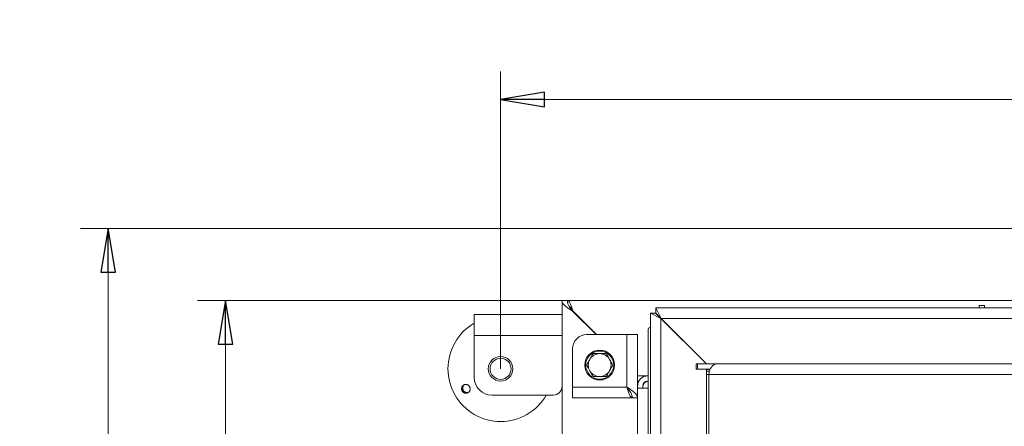
# Model space of a CAD drawing. Extents: x -4332 to -1346, y 1270 to 4178.
# Drawn here: x -4332 to -3771, y 2173 to 2405 of the extents above; entities that cross this region are included whole.
import ezdxf

# ---------------------------------------------------------------- set-up
doc = ezdxf.new("R2010")
doc.units = 0
doc.header["$LTSCALE"] = 5
doc.layers.add('SLD-0', color=7, linetype='Continuous')
doc.styles.add('STANDARD-BrunnerGroßer Text', font='ARIAL.TTF')
doc.dimstyles.new('STANDARD-Brunner-IIGroßer Text', dxfattribs={"dimscale": 5, "dimtxt": 8, "dimasz": 5, "dimexe": 3.175, "dimexo": 0, "dimgap": 0.762, "dimtad": 1, "dimdec": 0, "dimrnd": 1e-08, "dimtxsty": 'STANDARD-BrunnerGroßer Text', "dimblk": 'Filled-1', "dimcen": 0.09, "dimdle": 10, "dimclrd": 7, "dimclre": 7, "dimclrt": 7, "dimadec": 1, "dimazin": 2, "dimtfac": 0.666667, "dimtdec": 0, "dimtmove": 0, "dimatfit": 3, "dimldrblk": 'Filled-1', "dimfxl": 1, "dimtolj": 1, "dimlwd": 15, "dimlwe": 15, "dimarcsym": 0})

# ---------------------------------------------------------------- blocks, each defined once
blk = doc.blocks.new('Filled-1')
at = {"color": 0}
for p, q in [((0, 0), (-1, 0.167)), ((-1, 0.167), (-1, -0.167)), ((-1, 0), (0, 0)), ((-1, -0.167), (0, 0))]:
    blk.add_line(p, q, dxfattribs=at)
at = {"color": 0, "flags": 128}
blk.add_lwpolyline([(-1, -0.167), (0, 0), (-1, 0.167), (-1, -0.167)], dxfattribs=at)
at = {"color": 0}
blk.add_solid([(-1, -0.167), (0, 0), (-1, 0.167), (-1, -0.167)], dxfattribs=at)
blk = doc.blocks.new('*D33')
at = {"layer": 'Defpoints', "color": 0}
for p in [(-4215.2, 2245.17), (-4020.23, 2245.17), (-4041.73, 1713.17)]:
    blk.add_point(p, dxfattribs=at)
at = {"layer": 'SLD-0', "color": 7, "lineweight": 15}
for p, q in [((-4020.23, 2245.17), (-4231.07, 2245.17)), ((-4215.2, 1738.17), (-4215.2, 2220.17)), ((-4041.73, 1713.17), (-4231.07, 1713.17))]:
    blk.add_line(p, q, dxfattribs=at)
at = {"layer": 'SLD-0', "color": 7, "lineweight": 15, "xscale": 25, "yscale": 25, "zscale": 25}
for p, rotation in [((-4215.2, 2245.17), 90), ((-4215.2, 1713.17), 270)]:
    blk.add_blockref('Filled-1', p, dxfattribs=dict(at, rotation=rotation))
at = {"layer": 'SLD-0', "color": 7, "lineweight": 15, "insert": (-4259.88, 1956.09), "char_height": 40, "attachment_point": 2, "rotation": 90, "style": 'STANDARD-BrunnerGroßer Text'}
blk.add_mtext('\\A1;532', dxfattribs=at)
blk = doc.blocks.new('*D34')
at = {"layer": 'Defpoints', "color": 0}
for p in [(-2696.43, 2359.66), (-2696.43, 2222.17), (-4058.43, 2206.17)]:
    blk.add_point(p, dxfattribs=at)
at = {"layer": 'SLD-0', "color": 7, "lineweight": 15}
for p, q in [((-4058.43, 2206.17), (-4058.43, 2375.54)), ((-2696.43, 2222.17), (-2696.43, 2375.54)), ((-4033.43, 2359.66), (-2721.43, 2359.66))]:
    blk.add_line(p, q, dxfattribs=at)
at = {"layer": 'SLD-0', "color": 7, "lineweight": 15, "xscale": 25, "yscale": 25, "zscale": 25, "rotation": 180}
blk.add_blockref('Filled-1', (-4058.43, 2359.66), dxfattribs=at)
at = {"layer": 'SLD-0', "color": 7, "lineweight": 15, "xscale": 25, "yscale": 25, "zscale": 25}
blk.add_blockref('Filled-1', (-2696.43, 2359.66), dxfattribs=at)
at = {"layer": 'SLD-0', "color": 7, "lineweight": 15, "insert": (-3389.84, 2404.34), "char_height": 40, "attachment_point": 2, "style": 'STANDARD-BrunnerGroßer Text'}
blk.add_mtext('\\A1;1362', dxfattribs=at)
blk = doc.blocks.new('*D51')
at = {"color": 7, "lineweight": 15}
for p, q in [((-3189.18, 2286.17), (-4297.87, 2286.17)), ((-4281.99, 2261.17), (-4281.99, 1738.17)), ((-4041.73, 1713.17), (-4297.87, 1713.17))]:
    blk.add_line(p, q, dxfattribs=at)
at = {"layer": 'Defpoints', "color": 0}
for p in [(-3189.18, 2286.17), (-4281.99, 1713.17), (-4041.73, 1713.17)]:
    blk.add_point(p, dxfattribs=at)
at = {"color": 7, "lineweight": 15, "xscale": 25, "yscale": 25, "zscale": 25}
for p, rotation in [((-4281.99, 2286.17), 90), ((-4281.99, 1713.17), 270)]:
    blk.add_blockref('Filled-1', p, dxfattribs=dict(at, rotation=rotation))
at = {"color": 7, "insert": (-4306.24, 1999.67), "char_height": 40, "attachment_point": 5, "rotation": 90, "style": 'STANDARD-BrunnerGroßer Text'}
blk.add_mtext('\\A1;573', dxfattribs=at)

msp = doc.modelspace()

# ---------------------------------------------------------------- linework, layer by layer
at = {"color": 7, "linetype": 'Continuous', "lineweight": 15}
for p, q in [((-4020.43, 2245.17), (-4023.43, 2245.17)), ((-4023.43, 2097.46), (-4023.43, 2245.17)), ((-4020.23, 2245.17), (-3140.97, 2245.17)), ((-4020.23, 2243.83), (-4020.23, 2245.17)), ((-4017.43, 2239.03), (-4004.07, 2225.67)), ((-4017.29, 2239.17), (-4003.79, 2225.67)), ((-3967.03, 2234.92), (-3970.03, 2240.92)), ((-3970.03, 2240.92), (-2785.03, 2240.92)), ((-3970.03, 2237.92), (-3970.03, 2240.92)), ((-3785.73, 2242.17), (-3782.73, 2242.17)), ((-3785.73, 2240.92), (-3785.73, 2242.17)), ((-3782.73, 2242.17), (-3782.73, 2240.92)), ((-4073.43, 2237.17), (-4073.43, 2225.17)), ((-4023.43, 2237.17), (-4073.43, 2237.17)), ((-3973.1, 1839.62), (-3973.1, 2237.82)), ((-3973.1, 2237.82), (-3967.1, 2234.82)), ((-3970.1, 2237.82), (-3973.1, 2237.82)), ((-3970.1, 2237.82), (-3967.1, 2234.82)), ((-3967.03, 2234.92), (-3970.03, 2237.92)), ((-3967.1, 1842.62), (-3967.1, 2234.82)), ((-3941.2, 2208.92), (-3967.1, 2234.82)), ((-3941.03, 2208.92), (-3967.03, 2234.92)), ((-2788.03, 2234.92), (-3967.03, 2234.92)), ((-3974.43, 2195.17), (-3974.43, 2228.67)), ((-3973.43, 2229.67), (-3973.1, 2229.67)), ((-3961.95, 2229.67), (-3961.78, 2229.67)), ((-4023.43, 2225.17), (-4073.43, 2225.17)), ((-4073.43, 2225.17), (-4073.43, 2201.17)), ((-4009.43, 2225.67), (-3986.43, 2225.67)), ((-3986.43, 2225.67), (-3986.43, 2195.67)), ((-3980.43, 2225.67), (-3986.43, 2225.67)), ((-3980.43, 2196.17), (-3980.43, 2225.67)), ((-4017.43, 2195.67), (-4017.43, 2217.67)), ((-4005.73, 2214.8), (-4001.98, 2214.8)), ((-3946.93, 2205.92), (-3946.93, 2208.92)), ((-3946.93, 2208.92), (-3946.23, 2208.92)), ((-3946.23, 2205.92), (-3946.93, 2205.92)), ((-3946.23, 2208.92), (-3946.23, 2205.92)), ((-3946.23, 2208.92), (-3935.1, 2208.92)), ((-3946.23, 2205.92), (-3939.08, 2205.92)), ((-3941.1, 2205.82), (-3941.1, 2205.92)), ((-3941.1, 2205.82), (-3939.12, 2205.82)), ((-3941.1, 2204.82), (-3941.1, 2205.82)), ((-3935.1, 2208.92), (-3706.95, 2208.92)), ((-3980.43, 2202.32), (-3980.29, 2202.17)), ((-3974.43, 2202.17), (-3980.29, 2202.17)), ((-3941.1, 2204.82), (-3941.1, 2202.92)), ((-3941.1, 1871.42), (-3941.1, 2202.92)), ((-3941.1, 2202.92), (-3939.7, 2202.92)), ((-3714.78, 2202.92), (-3939.7, 2202.92)), ((-3939.7, 1871.42), (-3939.7, 2202.92)), ((-3986.43, 2195.67), (-4017.43, 2195.67)), ((-4017.43, 2195.67), (-4017.43, 2189.67)), ((-3980.43, 2195.17), (-3980.43, 2196.17)), ((-3980.43, 2032.17), (-3980.43, 2195.17)), ((-3980.24, 2195.17), (-3980.43, 2195.17)), ((-3980.24, 2195.17), (-3974.43, 2195.17)), ((-3977.43, 2196.17), (-3977.43, 2195.17)), ((-3974.43, 1920.17), (-3974.43, 2195.17)), ((-4028.43, 2191.17), (-4063.43, 2191.17)), ((-3983.53, 2189.67), (-4017.43, 2189.67)), ((-3983.53, 2190.33), (-3983.53, 2189.67)), ((-3983.43, 2189.67), (-3980.43, 2189.67))]:
    msp.add_line(p, q, dxfattribs=at)
at = {"color": 8, "linetype": 'Continuous', "lineweight": 15}
for p, q in [((-4017.43, 2239.03), (-4017.43, 2239.17)), ((-4017.43, 2239.17), (-4017.29, 2239.17)), ((-3939.46, 2204.82), (-3941.1, 2204.82))]:
    msp.add_line(p, q, dxfattribs=at)
at = {"color": 7, "linetype": 'Continuous', "lineweight": 15, "flags": 128}
msp.add_lwpolyline([(-3939.7, 2202.92), (-3939.61, 2204.1), (-3939.35, 2205.22), (-3938.92, 2206.26), (-3938.35, 2207.17), (-3937.65, 2207.91), (-3936.86, 2208.47), (-3936, 2208.81), (-3935.1, 2208.92)], dxfattribs=at)
at = {"color": 7, "linetype": 'Continuous', "lineweight": 15}
for centre, radius in [((-4001.98, 2208.3), 8.5), ((-4001.98, 2208.3), 8), ((-4058.43, 2206.17), 7), ((-4058.43, 2206.17), 6)]:
    msp.add_circle(centre, radius, dxfattribs=at)
for centre, radius, start, end in [((-4058.43, 2206.17), 30, 120, 300), ((-3973.43, 2228.67), 1, 90, 180), ((-4009.43, 2217.67), 8, 90, 180), ((-4001.98, 2208.3), 6.5, 150.0023, 210.0023), ((-4001.98, 2208.3), 6.5, 90.0023, 150.0023), ((-4001.98, 2208.3), 6.5, 30.0023, 90.0023), ((-4001.98, 2208.3), 6.5, 330.0023, 30.0023), ((-4063.43, 2201.17), 10, 180, 270), ((-4001.98, 2208.3), 6.5, 210.0023, 270.0023), ((-4001.98, 2208.3), 6.5, 270.0023, 330.0023), ((-3974.43, 2196.17), 6, 90, 180), ((-4028.43, 2196.17), 5, 270, 360), ((-3974.43, 2196.17), 3, 90, 180), ((-3974.43, 2195.92), 3, 90, 180), ((-4058.43, 2206.17), 30, 300, 330)]:
    msp.add_arc(centre, radius, start, end, dxfattribs=at)
for points, knots in [([(-4017.43, 2239.03), (-4018.21, 2239.55), (-4019, 2240.06), (-4020.45, 2241.08), (-4021.12, 2241.59), (-4022.23, 2242.62), (-4022.67, 2243.13), (-4023.27, 2244.15), (-4023.43, 2244.66), (-4023.43, 2245.17)], [0, 0, 0, 0, 0.25, 0.25, 0.5, 0.5, 0.75, 0.75, 1, 1, 1, 1]), ([(-4017.43, 2239.03), (-4017.82, 2239.55), (-4018.21, 2240.06), (-4018.94, 2241.08), (-4019.27, 2241.59), (-4019.83, 2242.62), (-4020.05, 2243.13), (-4020.35, 2244.15), (-4020.43, 2244.66), (-4020.43, 2245.17)], [0, 0, 0, 0, 0.25, 0.25, 0.5, 0.5, 0.75, 0.75, 1, 1, 1, 1]), ([(-4020.23, 2245.17), (-4019.98, 2245.17), (-4019.74, 2245.02), (-4019.25, 2244.42), (-4019, 2243.97), (-4018.51, 2242.86), (-4018.27, 2242.2), (-4017.78, 2240.75), (-4017.53, 2239.96), (-4017.29, 2239.17)], [0, 0, 0, 0, 0.25, 0.25, 0.5, 0.5, 0.75, 0.75, 1, 1, 1, 1]), ([(-4019.31, 2241.78), (-4019.12, 2241.64), (-4018.7, 2241.3), (-4018.02, 2240.35), (-4017.53, 2239.57), (-4017.29, 2239.17)], [0, 0, 0, 0, 0.272453, 0.636227, 1, 1, 1, 1]), ([(-4009.48, 2208.3), (-4009.18, 2208.83), (-4008.56, 2209.9), (-4007.93, 2211), (-4007.61, 2211.55)], [0, 0, 0, 0, 0.495458, 1, 1, 1, 1]), ([(-4007.61, 2211.55), (-4007.56, 2211.63), (-4006.93, 2212.73), (-4006.31, 2213.8), (-4005.73, 2214.8)], [0, 0, 0, 0, 0.070215, 1, 1, 1, 1]), ([(-4001.98, 2214.8), (-4001.89, 2214.8), (-4001.22, 2214.8), (-3999.95, 2214.8), (-3998.8, 2214.8), (-3998.23, 2214.8)], [0, 0, 0, 0, 0.0700769, 0.5307777, 1, 1, 1, 1]), ([(-3998.23, 2214.8), (-3997.75, 2213.98), (-3997.13, 2212.91), (-3996.5, 2211.81), (-3996.35, 2211.55)], [0, 0, 0, 0, 0.764304, 1, 1, 1, 1]), ([(-3996.35, 2211.55), (-3995.85, 2210.69), (-3995.22, 2209.59), (-3994.6, 2208.53), (-3994.47, 2208.3)], [0, 0, 0, 0, 0.784106, 1, 1, 1, 1]), ([(-4007.61, 2205.05), (-4007.76, 2205.31), (-4008.39, 2206.41), (-4009.01, 2207.48), (-4009.48, 2208.3)], [0, 0, 0, 0, 0.235696, 1, 1, 1, 1]), ([(-3994.47, 2208.3), (-3994.78, 2207.78), (-3995.39, 2206.71), (-3996.03, 2205.61), (-3996.35, 2205.05)], [0, 0, 0, 0, 0.495458, 1, 1, 1, 1]), ([(-4005.73, 2201.8), (-4005.86, 2202.03), (-4006.23, 2202.67), (-4006.86, 2203.76), (-4007.36, 2204.62), (-4007.61, 2205.05)], [0, 0, 0, 0, 0.215597, 0.605231, 1, 1, 1, 1]), ([(-4001.98, 2201.8), (-4002.07, 2201.8), (-4002.74, 2201.8), (-4004.01, 2201.8), (-4005.15, 2201.8), (-4005.73, 2201.8)], [0, 0, 0, 0, 0.070077, 0.530778, 1, 1, 1, 1]), ([(-3998.23, 2201.8), (-3998.83, 2201.8), (-4000.06, 2201.8), (-4001.34, 2201.8), (-4001.98, 2201.8)], [0, 0, 0, 0, 0.495458, 1, 1, 1, 1]), ([(-3996.35, 2205.05), (-3996.39, 2204.98), (-3996.73, 2204.39), (-3997.37, 2203.29), (-3997.94, 2202.3), (-3998.23, 2201.8)], [0, 0, 0, 0, 0.070077, 0.530778, 1, 1, 1, 1]), ([(-4080.65, 2194.81), (-4080.64, 2194.95), (-4080.63, 2195.23), (-4080.52, 2195.63), (-4080.36, 2196.01), (-4080.13, 2196.36), (-4079.84, 2196.66), (-4079.51, 2196.9), (-4079.14, 2197.09), (-4078.75, 2197.21), (-4078.34, 2197.26), (-4077.92, 2197.23), (-4077.51, 2197.14), (-4077.13, 2196.98), (-4076.77, 2196.76), (-4076.46, 2196.48), (-4076.19, 2196.15), (-4075.98, 2195.78), (-4075.83, 2195.39), (-4075.75, 2194.98), (-4075.74, 2194.56), (-4075.8, 2194.14), (-4075.93, 2193.75), (-4076.11, 2193.38), (-4076.37, 2193.05), (-4076.67, 2192.77), (-4077.02, 2192.55), (-4077.39, 2192.38), (-4077.8, 2192.29), (-4078.21, 2192.27), (-4078.63, 2192.31), (-4079.03, 2192.43), (-4079.41, 2192.61), (-4079.75, 2192.86), (-4080.05, 2193.16), (-4080.3, 2193.5), (-4080.48, 2193.88), (-4080.59, 2194.23), (-4080.64, 2194.55), (-4080.65, 2194.72), (-4080.65, 2194.81)], [0, 0, 0, 0, 0.026442, 0.053652, 0.080095, 0.107303, 0.133763, 0.160988, 0.187483, 0.214745, 0.241276, 0.268576, 0.295115, 0.322426, 0.348917, 0.376181, 0.402584, 0.429757, 0.4561, 0.483206, 0.509572, 0.536698, 0.563148, 0.590361, 0.616883, 0.644174, 0.670714, 0.698026, 0.724541, 0.751826, 0.778302, 0.805548, 0.831994, 0.859208, 0.885638, 0.912834, 0.939257, 0.966446, 0.983129, 1, 1, 1, 1]), ([(-4079.11, 2197.08), (-4079.19, 2197.02), (-4079.37, 2196.87), (-4079.61, 2196.57), (-4079.82, 2196.22), (-4079.96, 2195.82), (-4080.03, 2195.46), (-4080.04, 2195.14), (-4080.03, 2194.97), (-4080.02, 2194.88)], [0, 0, 0, 0, 0.1243756, 0.2888093, 0.4580252, 0.622223, 0.7911921, 0.8950106, 1, 1, 1, 1]), ([(-4080.02, 2194.88), (-4080, 2194.74), (-4079.95, 2194.47), (-4079.8, 2194.07), (-4079.58, 2193.71), (-4079.32, 2193.38), (-4079, 2193.1), (-4078.64, 2192.89), (-4078.25, 2192.73), (-4077.84, 2192.64), (-4077.42, 2192.62), (-4077.02, 2192.67), (-4076.77, 2192.76), (-4076.65, 2192.8)], [0, 0, 0, 0, 0.090253, 0.183122, 0.273375, 0.366245, 0.456495, 0.549362, 0.639627, 0.732507, 0.822814, 0.915736, 1, 1, 1, 1]), ([(-3984.74, 2193.34), (-3984.82, 2193.4), (-3985.14, 2193.68), (-3985.7, 2194.51), (-3986.19, 2195.29), (-3986.43, 2195.67)], [0, 0, 0, 0, 0.143072, 0.571536, 1, 1, 1, 1])]:
    msp.add_open_spline(points, degree=3, knots=knots, dxfattribs=at)
for points in [[(-3986.43, 2195.67), (-3985.64, 2195.17), (-3984.07, 2194.17), (-3982.09, 2192.67), (-3980.7, 2191.17), (-3980.52, 2190.17), (-3980.43, 2189.67)], [(-3983.53, 2189.67), (-3983.77, 2189.77), (-3984.25, 2189.95), (-3984.98, 2191.33), (-3985.7, 2193.32), (-3986.19, 2194.89), (-3986.43, 2195.67)], [(-3986.43, 2195.67), (-3986.04, 2195.17), (-3985.25, 2194.17), (-3984.26, 2192.67), (-3983.56, 2191.17), (-3983.47, 2190.17), (-3983.43, 2189.67)]]:
    msp.add_open_spline(points, degree=3, dxfattribs=at)

# ---------------------------------------------------------------- dimensions: what is measured, and where the dimension line sits
dim = msp.add_linear_dim(base=(-4281.99, 1713.17), p1=(-3189.18, 2286.17), p2=(-4041.73, 1713.17), angle=90, dimstyle='STANDARD-Brunner-IIGroßer Text')
dim.commit()
dim.dimension.update_dxf_attribs({"geometry": '*D51', "text_midpoint": (-4306.24, 1999.67)})
at = {"layer": 'SLD-0', "lineweight": 15}
dim = msp.add_linear_dim(base=(-2696.43, 2359.66), p1=(-4058.43, 2206.17), p2=(-2696.43, 2222.17), dimstyle='STANDARD-Brunner-IIGroßer Text', dxfattribs=at)
dim.commit()
dim.dimension.update_dxf_attribs({"geometry": '*D34', "text_midpoint": (-3389.84, 2359.66), "dimtype": 160})
dim = msp.add_linear_dim(base=(-4215.2, 2245.17), p1=(-4041.73, 1713.17), p2=(-4020.23, 2245.17), angle=90, dimstyle='STANDARD-Brunner-IIGroßer Text', dxfattribs=at)
dim.commit()
dim.dimension.update_dxf_attribs({"geometry": '*D33', "text_midpoint": (-4215.2, 1956.09), "dimtype": 160})

doc.saveas('drawing.dxf')
